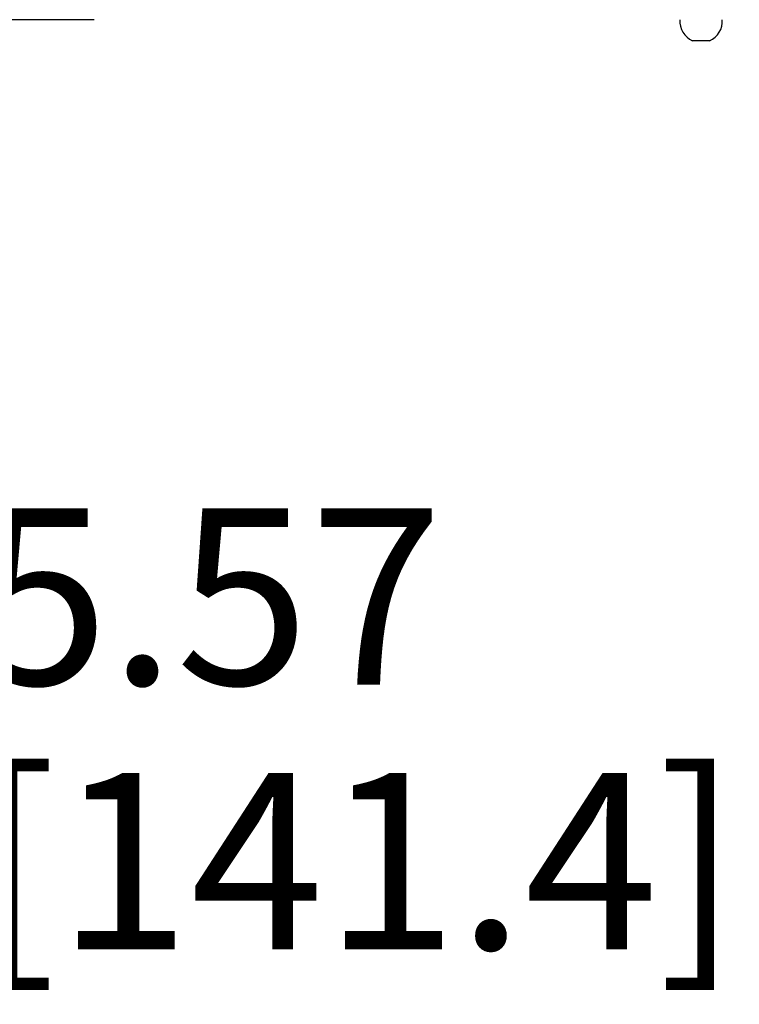
# Model space of a CAD drawing. Units: inches. Extents: x 0 to 11, y -0.3 to 8.5.
# Drawn here: x 1.5 to 2.1, y 2.5 to 3.2 of the extents above; entities that cross this region are included whole.
import ezdxf

# ---------------------------------------------------------------- set-up
doc = ezdxf.new("R2010")
doc.units = ezdxf.units.IN
doc.header["$LTSCALE"] = 0.605
doc.header["$MEASUREMENT"] = 0
doc.layers.get('0').update_dxf_attribs({"linetype": 'CONTINUOUS'})
doc.layers.add('02___PRT_ALL_AXES', color=7, linetype='CONTINUOUS')
doc.styles.get("Standard").update_dxf_attribs({"font": 'ARIAL.TTF'})
doc.dimstyles.new('DIMSTYLE_1', dxfattribs={"dimtxt": 0.125, "dimasz": 0.1875, "dimexe": 0.18, "dimexo": 0.0625, "dimgap": 0.09, "dimtad": 0, "dimtih": 1, "dimtoh": 1, "dimlfac": 16.666667, "dimzin": 0, "dimdsep": 46, "dimtxsty": 'STANDARD', "dimblk": '_FILLED', "dimblk1": '_FILLED', "dimblk2": '_FILLED', "dimcen": 0.09, "dimadec": 0, "dimazin": 0, "dimtp": 0.01, "dimtm": 0.01, "dimtfac": 1, "dimtofl": 0, "dimtmove": 0, "dimatfit": 3, "dimldrblk": '_FILLED', "dimfxl": 1, "dimtolj": 1, "dimtzin": 0, "dimarcsym": 0})

# ---------------------------------------------------------------- blocks, each defined once
blk = doc.blocks.new('_FILLED')
at = {"color": 0, "linetype": 'BYBLOCK'}
blk.add_solid([(0, 0), (-1, 0.1667), (-1, -0.1667)], dxfattribs=at)
blk = doc.blocks.new('*D2')
at = {"color": 2, "linetype": 'CONTINUOUS'}
for p, q in [((1.26651, 3.51822), (1.26651, 4.01822)), ((1.54569, 3.51822), (1.14151, 3.51822)), ((1.60053, 3.18424), (1.14151, 3.18424)), ((1.26651, 3.18424), (1.26651, 2.77543)), ((1.26651, 2.77543), (1.45401, 2.77543))]:
    blk.add_line(p, q, dxfattribs=at)
at = {"color": 2, "linetype": 'CONTINUOUS', "xscale": 0.1875, "yscale": 0.1875, "zscale": 0.1875}
for p, rotation in [((1.26651, 3.51822), 270), ((1.26651, 3.18424), 90)]:
    blk.add_blockref('_FILLED', p, dxfattribs=dict(at, rotation=rotation))
at = {"color": 2, "linetype": 'CONTINUOUS'}
for s, p in [('5.57', (1.51651, 2.71293)), ('[141.4]', (1.51651, 2.52543))]:
    blk.add_text(s, height=0.125, dxfattribs=at).set_placement(p)

msp = doc.modelspace()

# ---------------------------------------------------------------- linework, layer by layer
at = {"layer": '02___PRT_ALL_AXES', "color": 7, "linetype": 'CONTINUOUS'}
msp.add_line((2.03668, 3.16924), (2.02468, 3.16924), dxfattribs=at)
for start, end in [(175.42608, 246.50143), (293.49857, 4.57392)]:
    msp.add_arc((2.03068, 3.18304), 0.01505, start, end, dxfattribs=at)

# ---------------------------------------------------------------- dimensions: what is measured, and where the dimension line sits
at = {"color": 2, "linetype": 'CONTINUOUS'}
dim = msp.add_linear_dim(base=(1.26651, 3.51822), p1=(1.60053, 3.18424), p2=(1.54569, 3.51822), angle=90, dimstyle='DIMSTYLE_1', dxfattribs=at)
dim.commit()
dim.dimension.update_dxf_attribs({"geometry": '*D2', "text_midpoint": (1.78323, 2.68168), "dimtype": 160})

doc.saveas('drawing.dxf')
